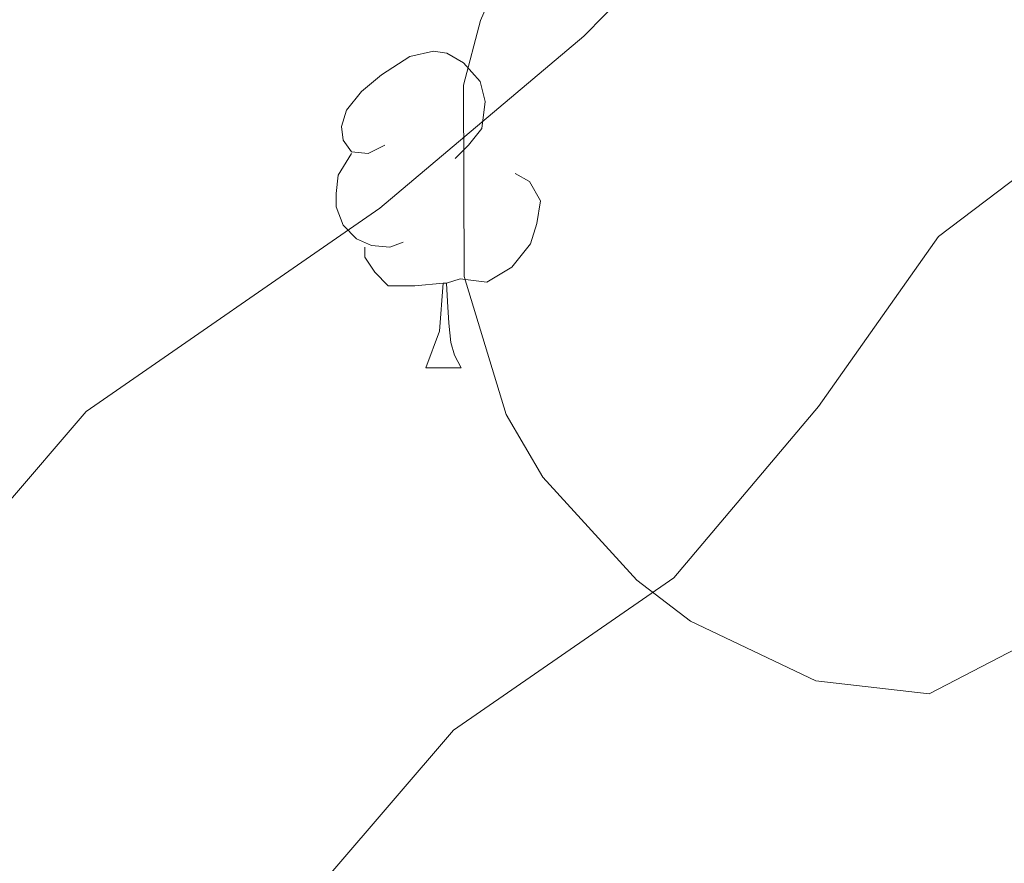
# Model space of a CAD drawing. Extents: x 633272 to 637785, y 764245 to 767303.
# Drawn here: x 634652 to 634683, y 764681 to 764708 of the extents above; entities that cross this region are included whole.
import ezdxf

# ---------------------------------------------------------------- set-up
doc = ezdxf.new("R2010")
doc.units = 0
doc.header["$MEASUREMENT"] = 0
for name, color, linetype in [('Nivel 35', 7, 'Continuous'), ('Nivel 36', 7, 'Continuous'), ('Nivel 49', 7, 'Continuous'), ('Nivel 5', 7, 'Continuous'), ('Nivel 61', 7, 'Continuous'), ('Nivel 63', 7, 'Continuous')]:
    doc.layers.add(name, color=color, linetype=linetype)
doc.linetypes.add('5zonar', pattern='A,-5,[1,dgnlstyle.shx,S=0.08,R=0,X=0,Y=0],-5', length=10)

msp = doc.modelspace()

# ---------------------------------------------------------------- linework, layer by layer
at = {"layer": 'Nivel 35', "color": 92, "linetype": '5zonar', "lineweight": 0, "ltscale": 0.5}
msp.add_polyline3d([(634647.348, 764741.3829999999, 1097.999), (634659.1130000001, 764733.119, 1096.624), (634663.3659999999, 764729.7520000001, 1095.796), (634667.1200000001, 764726.1950000001, 1094.96), (634669.9909999999, 764722.1910000001, 1094.123), (634670.835, 764718.1400000001, 1092.373), (634666.4550000001, 764708.071, 1085.246), (634665.916, 764706.027, 1084.059), (634665.935, 764699.956, 1080.903), (634667.271, 764695.5789999999, 1078.745), (634668.426, 764693.585, 1077.632), (634671.415, 764690.328, 1075.369), (634673.1200000001, 764689.0249999999, 1074.19), (634677.0900000001, 764687.132, 1071.744), (634680.6910000001, 764686.7180000001, 1070.744), (634685.9639999999, 764689.456, 1070.118), (634690.121, 764693.5830000001, 1069.618), (634693.8, 764698.328, 1069.368), (634697.273, 764704.2720000001, 1070.741), (634703.821, 764716.0120000001, 1072.066), (634706.5970000001, 764720.092, 1072.869), (634712.091, 764727.6499999999, 1074.956), (634715.176, 764731.476, 1075.87)], dxfattribs=at)
at = {"layer": 'Nivel 36', "color": 92, "linetype": 'Continuous', "lineweight": 0, "flags": 128}
for points in [[(634663.419, 764704.1229999999), (634662.889, 764703.858), (634662.3589999999, 764703.913), (634662.094, 764704.283), (634662.0390000001, 764704.7080000001), (634662.199, 764705.2280000001), (634662.679, 764705.8230000001), (634663.314, 764706.3530000001), (634664.2139999999, 764706.9380000001), (634664.959, 764707.098), (634665.3840000001, 764707.0430000001), (634665.9140000001, 764706.7280000001), (634666.4439999999, 764706.1429999999), (634666.604, 764705.503), (634666.494, 764704.6529999999), (634666.0689999999, 764704.1229999999), (634665.649, 764703.6980000001)], [(634664.004, 764701.0430000001), (634663.5789999999, 764700.8829999999), (634662.994, 764700.943), (634662.5190000001, 764701.1529999999), (634662.094, 764701.578), (634661.879, 764702.163), (634661.879, 764702.5830000001), (634661.9340000001, 764703.1680000001), (634662.3589999999, 764703.858)], [(634667.554, 764703.223), (634668.0090000001, 764702.973), (634668.354, 764702.358), (634668.244, 764701.6329999999), (634668.034, 764700.993), (634667.449, 764700.253), (634666.6540000001, 764699.773), (634665.804, 764699.878), (634665.3740000001, 764699.7479999999)], [(634665.264, 764699.7479999999), (634664.3740000001, 764699.663), (634663.5290000001, 764699.663), (634663.104, 764700.0930000001), (634662.784, 764700.568), (634662.784, 764700.8829999999)], [(634664.719, 764697.0630000001), (634665.1540000001, 764698.223), (634665.264, 764699.7479999999), (634665.3740000001, 764699.7479999999), (634665.409, 764699.163), (634665.4439999999, 764698.4780000001), (634665.514, 764697.8630000001), (634665.629, 764697.463), (634665.844, 764697.0630000001)], [(634664.719, 764697.0630000001), (634665.844, 764697.0630000001)]]:
    msp.add_lwpolyline(points, dxfattribs=at)
at = {"layer": 'Nivel 49', "color": 19, "linetype": 'Continuous', "lineweight": 0, "extrusion": (0.03858488240582407, -0.03709092644769882, 0.9985667078492956), "elevation": -2730.048325319556, "flags": 128}
msp.add_lwpolyline([(992385.0637144628, 71044.53906847874), (990775.9508289832, 72655.61715624272), (991273.4734880922, 73153.73655990732)], dxfattribs=at)
at = {"layer": 'Nivel 5', "color": 25, "linetype": 'Continuous', "lineweight": 0, "flags": 128}
for points, elevation in [([(634780.051, 764793.9070000001), (634776.3400000001, 764789.6240000001), (634771.514, 764784.413), (634765.277, 764779.844), (634760.3700000001, 764776.385), (634752.091, 764769.642), (634748.22, 764766.1740000001), (634742.237, 764760.405), (634735.095, 764754.929), (634729.6229999999, 764750.3870000001), (634725.0970000001, 764747.399), (634716.5830000001, 764741.672), (634711.226, 764737.236), (634706.8470000001, 764734.0660000001), (634700.4280000001, 764729.2350000001), (634692.744, 764724.6440000001), (634683.7380000001, 764718.422), (634679.077, 764714.801), (634673.7309999999, 764711.649), (634669.7350000001, 764707.581), (634663.26, 764702.125)], 1070), ([(634652.0290000001, 764664.9240000001), (634653.3840000001, 764669.3630000001), (634657.3929999999, 764674.7239999999), (634661.7039999999, 764681.0290000001), (634665.595, 764685.565), (634672.5860000001, 764690.4010000001), (634677.172, 764695.8330000001), (634680.9809999999, 764701.2280000001), (634686.2050000001, 764705.1799999999), (634693.8049999999, 764711.405), (634698.639, 764715.415), (634705.2380000001, 764719.787), (634712.1159999999, 764725.565), (634716.686, 764729.1740000001), (634722.5590000001, 764734.443), (634729.8740000001, 764739.574), (634734.611, 764743.0220000001), (634741.119, 764748.733), (634747.4439999999, 764753.6300000001), (634754.3589999999, 764759.9380000001), (634758.6259999999, 764763.2790000001), (634765.996, 764768.801), (634772.19, 764772.2720000001), (634781.0360000001, 764777.061)], 1065), ([(634663.26, 764702.125), (634653.939, 764695.6780000001), (634648.7509999999, 764689.629), (634643.003, 764681.223), (634637.658, 764674.075), (634634.99, 764665.3319999999), (634634.97, 764664.5860000001)], 1070)]:
    msp.add_lwpolyline(points, dxfattribs=dict(at, elevation=elevation))
at = {"layer": 'Nivel 61', "color": 19, "linetype": 'Continuous', "lineweight": 0}
msp.add_3dface([(634165.04, 766969.72), (637559.06, 767037.0900000001), (637605.6300000001, 764723.55), (634210.44, 764656.1599999999)], dxfattribs=at)
at = {"layer": 'Nivel 63', "color": 7, "linetype": 'Continuous', "lineweight": 0}
msp.add_3dface([(633331.2490000001, 764244.889, -0.25), (637785.368, 764333.297, -0.25), (637726.429, 767302.7239999999, -0.25), (633272.31, 767214.315, -0.25)], dxfattribs=at)

doc.saveas('drawing.dxf')
